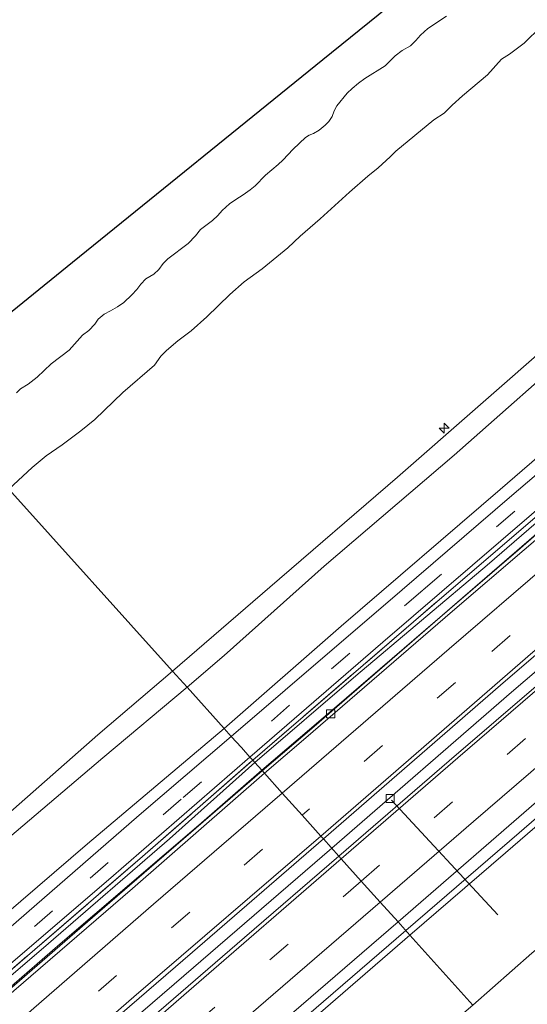
# Model space of a CAD drawing. Units: metres. Extents: x 140000 to 150003, y 556250 to 564935.
# Drawn here: x 147755 to 147818, y 563524 to 563647 of the extents above; entities that cross this region are included whole.
import ezdxf

# ---------------------------------------------------------------- set-up
doc = ezdxf.new("R2010")
doc.units = ezdxf.units.M
doc.linetypes.add('IE-TERREINAFSCHEIDING', pattern=[10, 8, -2])
doc.linetypes.add('VW-3-9_STREEP', pattern=[12, 3, -9])
doc.layers.get('0').update_dxf_attribs({"lineweight": 25})
for name, color, linetype, lineweight in [('B-ME-AL-OVERIG-L-B1', 7, 'Continuous', 18), ('B-ME-AL-OVERIG-S-B1', 7, 'Continuous', 18), ('B-ME-BV-GELEIDECONSTRUCTIE-GELEIDERAIL-L-B1', 213, 'BV-GELEIDERAIL', 18), ('B-ME-GW-KRUINLIJN-L-B1', 93, 'Continuous', 18), ('B-ME-GW-TEENLIJN-L-B1', 93, 'Continuous', 18), ('B-ME-IE-GRASLAND-GV-B6', 93, 'Continuous', 18), ('B-ME-IE-HULPGEOMETRIE-L-B1', 53, 'Continuous', 18), ('B-ME-IE-TERREINAFSCHEIDING-RASTERHEKWERK-L-B1', 8, 'IE-TERREINAFSCHEIDING', 18), ('B-ME-OB-BEKLEDING-GV-B6', 253, 'Continuous', 18), ('B-ME-OB-WATERLIJN-L-B1', 133, 'OB-WATERLIJN', 18), ('B-ME-OG-WATER-GV-B6', 153, 'Continuous', 18), ('B-ME-VH-VERH_SOORT-BETON-OVERIG-GV-B6', 8, 'IE-TERREINAFSCHEIDING-NATUURLIJK-HOUTWAL', 18), ('B-ME-VH-VERH_SOORT-BITUMEN-GV-B6', 8, 'IE-TERREINAFSCHEIDING-NATUURLIJK-HOUTWAL', 18), ('B-ME-VV-KOLK-S-B1', 8, 'Continuous', 18), ('B-ME-VW-MARKERING-39STREEP-015-L-B1', 255, 'VW-3-9_STREEP', 18), ('B-ME-VW-MARKERING-STREEP-015-L-B1', 7, 'Continuous', 18)]:
    doc.layers.add(name, color=color, linetype=linetype, lineweight=lineweight)
doc.layers.add('B-ME-KG-KADASTRAAL-OPNAMEDTMGRENS-L-B1', color=10, linetype='Continuous')
doc.linetypes.add('BV-GELEIDERAIL', pattern='A,10,-3,[108,NLCS.SHX,S=1,R=0,X=0,Y=0],-3', length=16)
doc.linetypes.add('IE-TERREINAFSCHEIDING-NATUURLIJK-HOUTWAL', pattern='A,7,-1.5,[67,NLCS.SHX,S=0.75,R=45,X=0,Y=0],-1.5,7,-1.5,[70,NLCS.SHX,S=0.75,R=0,X=0,Y=0],-1.5', length=20)
doc.linetypes.add('OB-WATERLIJN', pattern='A,10,[32,NLCS.SHX,S=2,R=0,X=0,Y=0],-12', length=22)

# ---------------------------------------------------------------- blocks, each defined once
blk = doc.blocks.new('hecto')
for p, q in [((0, 0.625), (-0.625, 0)), ((0, -0.625), (0, 0.625)), ((-0.625, 0), (0.625, 0)), ((0.625, 0), (0, -0.625))]:
    blk.add_line(p, q)
blk = doc.blocks.new('kolk')
blk.add_lwpolyline([(-0.5, -0.5), (0.5, -0.5), (0.5, 0.5), (-0.5, 0.5)], close=True)

msp = doc.modelspace()

# ---------------------------------------------------------------- linework, layer by layer
at = {"layer": 'B-ME-AL-OVERIG-L-B1'}
msp.add_line((147801.616, 563549.587, 3.8), (147814.82, 563535.328, 2.365), dxfattribs=at)
at = {"layer": 'B-ME-BV-GELEIDECONSTRUCTIE-GELEIDERAIL-L-B1'}
for points in [[(147785.543, 563553.219, 5.079), (147791.992, 563558.735, 5.087), (147809.793, 563574.189, 5.078), (147827.346, 563589.352, 5.069), (147852.536, 563611.108, 5.069), (147861.348, 563618.637, 5.085), (147892.244, 563645.281, 5.038), (147920.02, 563669.177, 5.03), (147925.676, 563674.078, 5.032)], [(147794.185, 563543.601, 4.647), (147816.528, 563562.982, 4.644), (147837.135, 563580.616, 4.647), (147851.693, 563593.398, 4.653), (147864.332, 563604.348, 4.634), (147882.399, 563619.833, 4.621), (147898.397, 563633.694, 4.621), (147921.317, 563653.44, 4.615), (147934.338, 563664.813, 4.589)], [(147943.805, 563654.684, 4.445), (147928.133, 563641.158, 4.488), (147909.5, 563625.015, 4.568), (147893.506, 563611.243, 4.549), (147875.83, 563595.949, 4.536), (147860.276, 563582.501, 4.536), (147841.086, 563565.925, 4.539), (147817.487, 563545.503, 4.571), (147803.395, 563533.352, 4.534)], [(147648.651, 563434.909, 5.107), (147662.309, 563446.781, 5.102), (147689.92, 563470.572, 5.108), (147714.706, 563491.983, 5.119), (147739.711, 563513.567, 5.077), (147765.085, 563535.528, 5.083), (147785.543, 563553.219, 5.079)], [(147657.717, 563425.696, 4.751), (147673.842, 563439.583, 4.735), (147694.619, 563457.564, 4.687), (147716.177, 563476.232, 4.687), (147737.955, 563495.041, 4.661), (147758.732, 563513.022, 4.599), (147775.809, 563527.732, 4.524), (147794.185, 563543.601, 4.647)], [(147803.395, 563533.352, 4.534), (147786.518, 563518.807, 4.489), (147767.372, 563502.217, 4.453), (147748.514, 563485.991, 4.459), (147732.354, 563471.955, 4.515), (147715.494, 563457.339, 4.609), (147699.392, 563443.435, 4.592), (147682.157, 563428.509, 4.683), (147667.43, 563415.826, 4.667)]]:
    msp.add_polyline3d(points, dxfattribs=at)
at = {"layer": 'B-ME-GW-KRUINLIJN-L-B1'}
for points in [[(147774.393, 563565.628, 7.252), (147786.501, 563576.04, 7.282), (147802.357, 563589.726, 7.282), (147822.303, 563607.224, 7.295), (147837.082, 563619.863, 7.397), (147850.575, 563631.303, 7.442), (147865.78, 563644.469, 7.442), (147883.624, 563660.052, 7.48), (147899.69, 563673.934, 7.436), (147914.188, 563686.369, 7.356)], [(147915.603, 563684.855, 7.465), (147897.854, 563669.404, 7.561), (147882.506, 563656.017, 7.507), (147860.186, 563636.612, 7.532), (147842.931, 563621.71, 7.439), (147826.096, 563607.199, 7.376), (147809.389, 563592.458, 7.334), (147793.258, 563578.646, 7.347), (147780.818, 563567.576, 7.324), (147776.197, 563563.62, 7.291)], [(147924.803, 563675.012, 4.571), (147915.378, 563666.748, 4.488), (147902.068, 563655.392, 4.526), (147887.358, 563642.774, 4.514), (147872.435, 563629.914, 4.459), (147857.949, 563617.243, 4.463), (147842.232, 563603.642, 4.466), (147827.215, 563590.65, 4.453), (147813.503, 563578.788, 4.466), (147797.192, 563565.028, 4.456), (147784.608, 563554.26, 4.471)], [(147944.376, 563654.074, 3.594), (147927.496, 563639.565, 3.594), (147910.682, 563624.986, 3.559), (147891.4, 563608.368, 3.556), (147873.512, 563592.832, 3.572), (147856.211, 563577.931, 3.61), (147834.27, 563559.01, 3.572), (147815.756, 563543.021, 3.584), (147803.896, 563532.794, 3.575)], [(147636.396, 563447.363, 7.581), (147650.546, 563459.569, 7.587), (147666.32, 563473.277, 7.578), (147681.019, 563485.722, 7.517), (147697.246, 563499.887, 7.501), (147713.381, 563513.81, 7.443), (147726.832, 563525.556, 7.431), (147740.175, 563536.63, 7.347), (147752.157, 563546.288, 7.277), (147765.1, 563557.696, 7.271), (147774.393, 563565.628, 7.252)], [(147776.197, 563563.62, 7.291), (147765.751, 563554.816, 7.246), (147752.436, 563543.557, 7.281), (147739.262, 563532.83, 7.313), (147722.984, 563519.08, 7.304), (147714.182, 563511.552, 7.336), (147703.528, 563502.245, 7.448), (147689.341, 563489.932, 7.445), (147677.182, 563479.836, 7.464), (147667.084, 563471.113, 7.553), (147655.392, 563461.154, 7.576), (147643.724, 563450.967, 7.573), (147637.895, 563445.84, 7.571)], [(147784.608, 563554.26, 4.471), (147774.003, 563544.744, 4.468), (147758.978, 563531.738, 4.458), (147743.792, 563518.725, 4.465), (147730.636, 563507.224, 4.455), (147714.969, 563493.438, 4.477), (147700.198, 563480.727, 4.538), (147685.764, 563468.21, 4.586), (147669.51, 563454.23, 4.602), (147655.028, 563441.923, 4.625), (147647.963, 563435.608, 4.622)], [(147668.002, 563415.245, 3.718), (147674.617, 563420.999, 3.764), (147677.078, 563421.312, 3.79), (147677.858, 563421.537, 3.79), (147679.185, 563422.677, 3.79), (147680.083, 563423.419, 3.777), (147680.493, 563424.347, 3.722), (147680.962, 563426.625, 3.712), (147692.145, 563436.336, 3.702), (147710.223, 563451.874, 3.657), (147727.717, 563466.845, 3.631), (147742.021, 563479.304, 3.624), (147757.601, 563492.819, 3.598), (147772.237, 563505.385, 3.55), (147788.493, 563519.459, 3.465), (147803.896, 563532.794, 3.575)]]:
    msp.add_polyline3d(points, dxfattribs=at)
at = {"layer": 'B-ME-GW-TEENLIJN-L-B1'}
for points in [[(147780.809, 563558.487, 4.579), (147795.347, 563571.202, 4.595), (147815.118, 563588.187, 4.637), (147834.215, 563604.675, 4.624), (147853.172, 563621.033, 4.637), (147866.085, 563632.064, 4.637), (147877.746, 563642.19, 4.631), (147893.655, 563656.1, 4.682), (147908.322, 563668.715, 4.646), (147920.682, 563679.422, 4.816)], [(147925.523, 563674.242, 3.971), (147907.38, 563658.477, 3.971), (147891.618, 563644.975, 3.961), (147874.585, 563630.288, 3.958), (147860.977, 563618.441, 3.952), (147846.782, 563606.092, 3.894), (147832.876, 563594.187, 3.894), (147817.646, 563580.917, 3.878), (147805.854, 563570.807, 3.884), (147794.506, 563561.023, 3.887), (147785.48, 563553.289, 3.939)], [(147811.723, 563524.084, 0.001), (147819.047, 563530.538, 0.034), (147836.056, 563544.862, -0.033), (147852.007, 563558.68, -0.052), (147867.44, 563571.929, -0.033), (147881.986, 563584.349, -0.039), (147896.09, 563596.446, -0.132), (147909.813, 563608.625, -0.129), (147924.065, 563620.423, -0.189), (147939.882, 563634.291, -0.122), (147946.338, 563640.439, -0.014), (147952.167, 563645.739, 0.091)], [(147780.809, 563558.487, 4.579), (147763.839, 563544.142, 4.574), (147745.441, 563528.359, 4.598), (147729.679, 563514.828, 4.693), (147713.319, 563500.705, 4.734), (147702.041, 563490.836, 4.761), (147687.755, 563478.496, 4.802), (147670.004, 563463.548, 4.812), (147656.167, 563451.52, 4.812), (147643.439, 563440.206, 4.858)], [(147648.624, 563434.937, 4.064), (147668.824, 563452.342, 4.084), (147691.144, 563471.587, 3.989), (147708.829, 563486.999, 4.02), (147725.897, 563501.652, 3.995), (147741.354, 563515.139, 3.985), (147760.42, 563531.693, 3.928), (147777.656, 563546.443, 3.889), (147785.48, 563553.289, 3.939)]]:
    msp.add_polyline3d(points, dxfattribs=at)
at = {"layer": 'B-ME-IE-GRASLAND-GV-B6'}
for points in [[(147776.197, 563563.62, 7.291), (147774.393, 563565.628, 7.252), (147786.501, 563576.04, 7.282), (147802.357, 563589.726, 7.282), (147822.303, 563607.224, 7.295), (147837.082, 563619.863, 7.397), (147850.575, 563631.303, 7.442), (147865.78, 563644.469, 7.442), (147883.624, 563660.052, 7.48), (147899.69, 563673.934, 7.436), (147914.188, 563686.369, 7.356), (147915.603, 563684.855, 7.465), (147897.854, 563669.404, 7.561), (147882.506, 563656.017, 7.507), (147860.186, 563636.612, 7.532), (147842.931, 563621.71, 7.439), (147826.096, 563607.199, 7.376), (147809.389, 563592.458, 7.334), (147793.258, 563578.646, 7.347), (147780.818, 563567.576, 7.324), (147776.197, 563563.62, 7.291)], [(147780.809, 563558.487, 4.579), (147776.197, 563563.62, 7.291), (147780.818, 563567.576, 7.324), (147793.258, 563578.646, 7.347), (147809.389, 563592.458, 7.334), (147826.096, 563607.199, 7.376), (147842.931, 563621.71, 7.439), (147860.186, 563636.612, 7.532), (147882.506, 563656.017, 7.507), (147897.854, 563669.404, 7.561), (147915.603, 563684.855, 7.465), (147920.682, 563679.422, 4.816), (147908.322, 563668.715, 4.646), (147893.655, 563656.1, 4.682), (147877.746, 563642.19, 4.631), (147866.085, 563632.064, 4.637), (147853.172, 563621.033, 4.637), (147834.215, 563604.675, 4.624), (147815.118, 563588.187, 4.637), (147795.347, 563571.202, 4.595), (147780.809, 563558.487, 4.579)], [(147781.691, 563557.506, 4.491), (147780.809, 563558.487, 4.579), (147795.347, 563571.202, 4.595), (147815.118, 563588.187, 4.637), (147834.215, 563604.675, 4.624), (147853.172, 563621.033, 4.637), (147866.085, 563632.064, 4.637), (147877.746, 563642.19, 4.631), (147893.655, 563656.1, 4.682), (147908.322, 563668.715, 4.646), (147920.682, 563679.422, 4.816), (147921.708, 563678.324, 4.598), (147910.744, 563668.717, 4.611), (147897.229, 563657.3, 4.592), (147879.476, 563641.759, 4.544), (147865.365, 563629.481, 4.54), (147846.766, 563613.631, 4.512), (147831.087, 563599.848, 4.489), (147816.285, 563587.188, 4.525), (147802.949, 563575.719, 4.521), (147788.402, 563563.254, 4.496), (147781.691, 563557.506, 4.491)], [(147784.361, 563554.535, 4.474), (147784.005, 563554.931, 4.446), (147800.549, 563569.202, 4.454), (147818.992, 563585.08, 4.489), (147838.064, 563601.502, 4.496), (147853.781, 563615.102, 4.505), (147869.38, 563628.548, 4.496), (147888.126, 563644.71, 4.547), (147904.802, 563659.204, 4.518), (147924.068, 563675.799, 4.57), (147924.4, 563675.444, 4.581), (147904.391, 563658.106, 4.559), (147885.244, 563641.484, 4.539), (147869.625, 563628.106, 4.479), (147851.225, 563612.136, 4.466), (147836.114, 563599.056, 4.479), (147822.357, 563587.196, 4.482), (147804.337, 563571.755, 4.46), (147784.361, 563554.535, 4.474)], [(147784.608, 563554.26, 4.471), (147784.361, 563554.535, 4.474), (147804.337, 563571.755, 4.46), (147822.357, 563587.196, 4.482), (147836.114, 563599.056, 4.479), (147851.225, 563612.136, 4.466), (147869.625, 563628.106, 4.479), (147885.244, 563641.484, 4.539), (147904.391, 563658.106, 4.559), (147924.4, 563675.444, 4.581), (147924.803, 563675.012, 4.571), (147915.378, 563666.748, 4.488), (147902.068, 563655.392, 4.526), (147887.358, 563642.774, 4.514), (147872.435, 563629.914, 4.459), (147857.949, 563617.243, 4.463), (147842.232, 563603.642, 4.466), (147827.215, 563590.65, 4.453), (147813.503, 563578.788, 4.466), (147797.192, 563565.028, 4.456), (147784.608, 563554.26, 4.471)], [(147785.48, 563553.289, 3.939), (147784.608, 563554.26, 4.471), (147797.192, 563565.028, 4.456), (147813.503, 563578.788, 4.466), (147827.215, 563590.65, 4.453), (147842.232, 563603.642, 4.466), (147857.949, 563617.243, 4.463), (147872.435, 563629.914, 4.459), (147887.358, 563642.774, 4.514), (147902.068, 563655.392, 4.526), (147915.378, 563666.748, 4.488), (147924.803, 563675.012, 4.571), (147925.523, 563674.242, 3.971), (147907.38, 563658.477, 3.971), (147891.618, 563644.975, 3.961), (147874.585, 563630.288, 3.958), (147860.977, 563618.441, 3.952), (147846.782, 563606.092, 3.894), (147832.876, 563594.187, 3.894), (147817.646, 563580.917, 3.878), (147805.854, 563570.807, 3.884), (147794.506, 563561.023, 3.887), (147785.48, 563553.289, 3.939)], [(147803.896, 563532.794, 3.575), (147802.423, 563534.433, 3.841), (147820.88, 563550.443, 3.792), (147837.403, 563564.525, 3.845), (147855.703, 563580.497, 3.844), (147872.206, 563594.722, 3.838), (147888.298, 563608.704, 3.789), (147902.171, 563620.662, 3.768), (147918.675, 563634.778, 3.776), (147930.856, 563645.43, 3.766), (147942.809, 563655.75, 3.739), (147944.376, 563654.074, 3.594), (147927.496, 563639.565, 3.594), (147910.682, 563624.986, 3.559), (147891.4, 563608.368, 3.556), (147873.512, 563592.832, 3.572), (147856.211, 563577.931, 3.61), (147834.27, 563559.01, 3.572), (147815.756, 563543.021, 3.584), (147803.896, 563532.794, 3.575)], [(147681.019, 563485.722, 7.517), (147697.246, 563499.887, 7.501), (147713.381, 563513.81, 7.443), (147726.832, 563525.556, 7.431), (147740.175, 563536.63, 7.347), (147752.157, 563546.288, 7.277), (147765.1, 563557.696, 7.271), (147774.393, 563565.628, 7.252), (147776.197, 563563.62, 7.291), (147765.751, 563554.816, 7.246), (147752.436, 563543.557, 7.281), (147739.262, 563532.83, 7.313), (147722.984, 563519.08, 7.304), (147714.182, 563511.552, 7.336), (147703.528, 563502.245, 7.448), (147689.341, 563489.932, 7.445), (147677.182, 563479.836, 7.464)], [(147643.439, 563440.206, 4.858), (147637.895, 563445.84, 7.571), (147643.724, 563450.967, 7.573), (147655.392, 563461.154, 7.576), (147667.084, 563471.113, 7.553), (147677.182, 563479.836, 7.464), (147689.341, 563489.932, 7.445), (147703.528, 563502.245, 7.448), (147714.182, 563511.552, 7.336), (147722.984, 563519.08, 7.304), (147739.262, 563532.83, 7.313), (147752.436, 563543.557, 7.281), (147765.751, 563554.816, 7.246), (147776.197, 563563.62, 7.291), (147780.809, 563558.487, 4.579), (147763.839, 563544.142, 4.574), (147745.441, 563528.359, 4.598), (147729.679, 563514.828, 4.693), (147713.319, 563500.705, 4.734), (147702.041, 563490.836, 4.761), (147687.755, 563478.496, 4.802), (147670.004, 563463.548, 4.812), (147656.167, 563451.52, 4.812), (147643.439, 563440.206, 4.858)], [(147644.57, 563439.057, 4.689), (147643.439, 563440.206, 4.858), (147656.167, 563451.52, 4.812), (147670.004, 563463.548, 4.812), (147687.755, 563478.496, 4.802), (147702.041, 563490.836, 4.761), (147713.319, 563500.705, 4.734), (147729.679, 563514.828, 4.693), (147745.441, 563528.359, 4.598), (147763.839, 563544.142, 4.574), (147780.809, 563558.487, 4.579), (147781.691, 563557.506, 4.491), (147770.262, 563547.712, 4.465), (147749.216, 563529.437, 4.49), (147735.801, 563517.846, 4.577), (147717.171, 563501.569, 4.532), (147700.498, 563487.243, 4.57), (147682.747, 563471.859, 4.618), (147664.956, 563456.525, 4.653), (147644.57, 563439.057, 4.689)], [(147647.446, 563436.134, 4.615), (147647.09, 563436.495, 4.613), (147662.839, 563450.091, 4.558), (147681.345, 563466.016, 4.558), (147697.924, 563480.306, 4.497), (147719.143, 563498.724, 4.484), (147737.046, 563514.275, 4.408), (147754.032, 563529.026, 4.356), (147766.423, 563539.645, 4.382), (147784.005, 563554.931, 4.446), (147784.361, 563554.535, 4.474), (147770.675, 563542.565, 4.43), (147750.231, 563524.945, 4.423), (147731.89, 563509.062, 4.521), (147707.071, 563487.613, 4.504), (147692.301, 563474.851, 4.602), (147668.841, 563454.611, 4.611), (147647.446, 563436.134, 4.615)], [(147647.963, 563435.608, 4.622), (147647.446, 563436.134, 4.615), (147668.841, 563454.611, 4.611), (147692.301, 563474.851, 4.602), (147707.071, 563487.613, 4.504), (147731.89, 563509.062, 4.521), (147750.231, 563524.945, 4.423), (147770.675, 563542.565, 4.43), (147784.361, 563554.535, 4.474), (147784.608, 563554.26, 4.471), (147774.003, 563544.744, 4.468), (147758.978, 563531.738, 4.458), (147743.792, 563518.725, 4.465), (147730.636, 563507.224, 4.455), (147714.969, 563493.438, 4.477), (147700.198, 563480.727, 4.538), (147685.764, 563468.21, 4.586), (147669.51, 563454.23, 4.602), (147655.028, 563441.923, 4.625), (147647.963, 563435.608, 4.622)], [(147648.624, 563434.937, 4.064), (147647.963, 563435.608, 4.622), (147655.028, 563441.923, 4.625), (147669.51, 563454.23, 4.602), (147685.764, 563468.21, 4.586), (147700.198, 563480.727, 4.538), (147714.969, 563493.438, 4.477), (147730.636, 563507.224, 4.455), (147743.792, 563518.725, 4.465), (147758.978, 563531.738, 4.458), (147774.003, 563544.744, 4.468), (147784.608, 563554.26, 4.471), (147785.48, 563553.289, 3.939), (147777.656, 563546.443, 3.889), (147760.42, 563531.693, 3.928), (147741.354, 563515.139, 3.985), (147725.897, 563501.652, 3.995), (147708.829, 563486.999, 4.02), (147691.144, 563471.587, 3.989), (147668.824, 563452.342, 4.084), (147648.624, 563434.937, 4.064)], [(147677.741, 563424.762, 3.848), (147676.795, 563425.804, 3.972), (147677.732, 563426.608, 3.972), (147689.667, 563436.959, 3.917), (147701.954, 563447.607, 3.861), (147713.93, 563457.897, 3.8), (147725.871, 563468.2, 3.781), (147742.781, 563482.875, 3.808), (147760.966, 563498.483, 3.799), (147772.192, 563508.247, 3.785), (147783.773, 563518.335, 3.767), (147802.423, 563534.433, 3.841), (147803.896, 563532.794, 3.575), (147788.493, 563519.459, 3.465), (147772.237, 563505.385, 3.55), (147757.601, 563492.819, 3.598), (147742.021, 563479.304, 3.624), (147727.717, 563466.845, 3.631), (147710.223, 563451.874, 3.657), (147692.145, 563436.336, 3.702), (147680.962, 563426.625, 3.712), (147680.728, 563427.316, 3.793), (147677.741, 563424.762, 3.848)]]:
    msp.add_polyline3d(points, dxfattribs=at)
at = {"layer": 'B-ME-IE-HULPGEOMETRIE-L-B1'}
msp.add_polyline3d([(147811.723, 563524.084, 0.001), (147803.896, 563532.794, 3.575), (147802.423, 563534.433, 3.841), (147800.206, 563536.901, 3.97), (147797.858, 563539.513, 3.994), (147795.369, 563542.283, 3.953), (147795.069, 563542.618, 3.906), (147793.148, 563544.755, 3.913), (147792.828, 563545.112, 3.944), (147790.487, 563547.717, 4.065), (147788.041, 563550.439, 3.995), (147785.823, 563552.907, 3.925), (147785.48, 563553.289, 3.939), (147784.608, 563554.26, 4.471), (147784.361, 563554.535, 4.474), (147784.005, 563554.931, 4.446), (147782.953, 563556.102, 4.506), (147781.691, 563557.506, 4.491), (147780.809, 563558.487, 4.579), (147776.197, 563563.62, 7.291), (147774.393, 563565.628, 7.252), (147754.0718, 563588.2459, 0.1672), (147747.9114, 563595.1081, -0.9), (147742.727, 563600.883, -0.9)], dxfattribs=at)
at = {"layer": 'B-ME-IE-TERREINAFSCHEIDING-RASTERHEKWERK-L-B1'}
for points in [[(147924.4, 563675.444, 4.581), (147904.391, 563658.106, 4.559), (147885.244, 563641.484, 4.539), (147869.625, 563628.106, 4.479), (147851.225, 563612.136, 4.466), (147836.114, 563599.056, 4.479), (147822.357, 563587.196, 4.482), (147804.337, 563571.755, 4.46), (147784.361, 563554.535, 4.474)], [(147647.446, 563436.134, 4.615), (147668.841, 563454.611, 4.611), (147692.301, 563474.851, 4.602), (147707.071, 563487.613, 4.504), (147731.89, 563509.062, 4.521), (147750.231, 563524.945, 4.423), (147770.675, 563542.565, 4.43), (147784.361, 563554.535, 4.474)]]:
    msp.add_polyline3d(points, dxfattribs=at)
at = {"layer": 'B-ME-KG-KADASTRAAL-OPNAMEDTMGRENS-L-B1'}
msp.add_polyline3d([(147742.727, 563600.883, -0.9), (147761.947, 563616.442, -0.9), (147793.08, 563641.646, -0.9), (147824.213, 563666.849, -0.9), (147855.347, 563692.052, -0.9), (147885.818, 563716.719, -0.9)], dxfattribs=at)
at = {"layer": 'B-ME-OB-BEKLEDING-GV-B6'}
for points in [[(147811.723, 563524.084, 0.001), (147803.896, 563532.794, 3.575), (147815.756, 563543.021, 3.584), (147834.27, 563559.01, 3.572), (147856.211, 563577.931, 3.61), (147873.512, 563592.832, 3.572), (147891.4, 563608.368, 3.556), (147910.682, 563624.986, 3.559), (147927.496, 563639.565, 3.594), (147944.376, 563654.074, 3.594), (147952.167, 563645.739, 0.091), (147946.338, 563640.439, -0.014), (147939.882, 563634.291, -0.122), (147924.065, 563620.423, -0.189), (147909.813, 563608.625, -0.129), (147896.09, 563596.446, -0.132), (147881.986, 563584.349, -0.039), (147867.44, 563571.929, -0.033), (147852.007, 563558.68, -0.052), (147836.056, 563544.862, -0.033), (147819.047, 563530.538, 0.034), (147811.723, 563524.084, 0.001)], [(147755.0039, 563600.2093, -0.9), (147755.5223, 563600.6983, -0.9), (147756.4483, 563601.283, -0.9), (147757.5617, 563602.1726, -0.9), (147759.3219, 563603.8049, -0.9), (147761.5449, 563605.5291, -0.9), (147763.2022, 563607.3691, -0.9), (147763.9759, 563607.9507, -0.9), (147764.7578, 563608.7461, -0.9), (147765.1674, 563609.3602, -0.9), (147765.8836, 563610.0081, -0.9), (147766.6924, 563610.4007, -0.9), (147767.5576, 563610.9067, -0.9), (147768.3358, 563611.4535, -0.9), (147769.3273, 563612.3793, -0.9), (147769.9545, 563613.0404, -0.9), (147770.4378, 563613.7185, -0.9), (147771.066, 563614.3933, -0.9), (147772.0663, 563614.9521, -0.9), (147772.7088, 563615.5361, -0.9), (147773.2244, 563616.281, -0.9), (147773.8183, 563616.8615, -0.9), (147776.3585, 563618.7708, -0.9), (147777.2684, 563619.7162, -0.9), (147777.8915, 563620.5158, -0.9), (147779.359, 563621.6225, -0.9), (147780.0413, 563622.2797, -0.9), (147780.5619, 563622.8999, -0.9), (147781.475, 563623.6929, -0.9), (147782.2551, 563624.2672, -0.9), (147783.1866, 563624.8308, -0.9), (147784.0448, 563625.4342, -0.9), (147784.656, 563625.965, -0.9), (147785.9645, 563627.2696, -0.9), (147787.5437, 563628.5896, -0.9), (147788.121, 563629.1298, -0.9), (147789.3802, 563630.5207, -0.9), (147790.9048, 563631.9742, -0.9), (147791.3726, 563632.2517, -0.9), (147791.9107, 563632.4485, -0.9), (147792.6171, 563632.8817, -0.9), (147793.3497, 563633.4925, -0.9), (147793.8311, 563633.9622, -0.9), (147794.2186, 563634.5696, -0.9), (147794.4682, 563635.2764, -0.9), (147794.7935, 563635.8812, -0.9), (147796.0834, 563637.453, -0.9), (147796.7253, 563638.0494, -0.9), (147797.4957, 563638.7058, -0.9), (147798.3024, 563639.2907, -0.9), (147800.8271, 563640.8654, -0.9), (147802.0737, 563642.1161, -0.9), (147802.9485, 563642.7858, -0.9), (147803.9684, 563643.3626, -0.9), (147804.65, 563644.0321, -0.9), (147805.1978, 563644.6627, -0.9), (147806.1263, 563645.5081, -0.9), (147808.4422, 563647.0561, -0.9)], [(147822.303, 563607.224, 7.295), (147802.357, 563589.726, 7.282), (147786.501, 563576.04, 7.282), (147774.393, 563565.628, 7.252), (147754.0718, 563588.2459, 0.1672), (147756.9507, 563590.9403, 0.1672), (147758.6983, 563592.3937, 0.1672), (147760.6731, 563593.7343, 0.1672), (147762.9869, 563595.4728, 0.1672), (147764.7243, 563596.8785, 0.1672), (147768.2387, 563600.2541, 0.1672), (147772.1495, 563603.664, 0.1623), (147772.9473, 563604.7832, 0.1135), (147773.6452, 563605.467, 0.1086), (147775.0516, 563606.6886, 0.1086), (147776.7214, 563607.9193, 0.1086), (147778.6682, 563609.6491, 0.094), (147781.5189, 563612.4352, 0.094), (147783.2836, 563614.0326, 0.0843), (147785.518, 563615.6246, 0.1282), (147788.7361, 563618.2525, 0.1477), (147790.2507, 563619.6844, 0.1623), (147792.762, 563621.8533, 0.1574), (147796.3749, 563625.1727, 0.1574), (147798.653, 563627.1648, 0.1477), (147799.9538, 563628.2047, 0.1233), (147801.4498, 563629.5689, 0.1477), (147802.1407, 563630.2723, 0.1428), (147806.8815, 563634.1333, 0.1963), (147808.1624, 563634.9883, 0.1769), (147809.1353, 563635.9754, 0.1671), (147810.4173, 563637.1408, 0.1623), (147813.5242, 563639.7369, 0.1623), (147815.2749, 563641.6833, 0.1477), (147816.2777, 563642.3096, 0.172), (147818.1051, 563643.6781, 0.1914), (147820.2105, 563645.7652, 0.1379)], [(147820.2105, 563645.7652, 0.1379), (147818.1051, 563643.6781, 0.1914), (147816.2777, 563642.3096, 0.172), (147815.2749, 563641.6833, 0.1477), (147813.5242, 563639.7369, 0.1623), (147810.4173, 563637.1408, 0.1623), (147809.1353, 563635.9754, 0.1671), (147808.1624, 563634.9883, 0.1769), (147806.8815, 563634.1333, 0.1963), (147802.1407, 563630.2723, 0.1428), (147801.4498, 563629.5689, 0.1477), (147799.9538, 563628.2047, 0.1233), (147798.653, 563627.1648, 0.1477), (147796.3749, 563625.1727, 0.1574), (147792.762, 563621.8533, 0.1574), (147790.2507, 563619.6844, 0.1623), (147788.7361, 563618.2525, 0.1477), (147785.518, 563615.6246, 0.1282), (147783.2836, 563614.0326, 0.0843), (147781.5189, 563612.4352, 0.094), (147778.6682, 563609.6491, 0.094), (147776.7214, 563607.9193, 0.1086), (147775.0516, 563606.6886, 0.1086), (147773.6452, 563605.467, 0.1086), (147772.9473, 563604.7832, 0.1135), (147772.1495, 563603.664, 0.1623), (147768.2387, 563600.2541, 0.1672), (147764.7243, 563596.8785, 0.1672), (147762.9869, 563595.4728, 0.1672), (147760.6731, 563593.7343, 0.1672), (147758.6983, 563592.3937, 0.1672), (147756.9507, 563590.9403, 0.1672), (147754.0718, 563588.2459, 0.1672)], [(147811.723, 563524.084, 0.001), (147819.047, 563530.538, 0.034), (147836.056, 563544.862, -0.033), (147852.007, 563558.68, -0.052), (147867.44, 563571.929, -0.033), (147881.986, 563584.349, -0.039), (147896.09, 563596.446, -0.132), (147909.813, 563608.625, -0.129), (147924.065, 563620.423, -0.189), (147939.882, 563634.291, -0.122), (147946.338, 563640.439, -0.014), (147952.167, 563645.739, 0.091), (147957.8279, 563639.6834, -0.4)], [(147754.0718, 563588.2459, 0.1672), (147774.393, 563565.628, 7.252)], [(147774.393, 563565.628, 7.252), (147765.1, 563557.696, 7.271), (147752.157, 563546.288, 7.277), (147740.175, 563536.63, 7.347), (147726.832, 563525.556, 7.431), (147713.381, 563513.81, 7.443), (147697.246, 563499.887, 7.501), (147681.019, 563485.722, 7.517)], [(147680.962, 563426.625, 3.712), (147692.145, 563436.336, 3.702), (147710.223, 563451.874, 3.657), (147727.717, 563466.845, 3.631), (147742.021, 563479.304, 3.624), (147757.601, 563492.819, 3.598), (147772.237, 563505.385, 3.55), (147788.493, 563519.459, 3.465), (147803.896, 563532.794, 3.575), (147811.723, 563524.084, 0.001), (147798.596, 563512.851, -0.083), (147783.702, 563500.24, -0.109), (147765.525, 563483.903, -0.116), (147750.673, 563471.496, -0.025), (147737.987, 563460.29, -0.022), (147720.768, 563445.293, 0.011), (147707.341, 563433.811, 0.033), (147693.147, 563421.78, 0.053), (147680.516, 563410.914, 0.059)]]:
    msp.add_polyline3d(points, dxfattribs=at)
at = {"layer": 'B-ME-OB-WATERLIJN-L-B1'}
msp.add_polyline3d([(147755.0039, 563600.2093, -0.9), (147755.5223, 563600.6983, -0.9), (147756.4483, 563601.283, -0.9), (147757.5617, 563602.1726, -0.9), (147759.3219, 563603.8049, -0.9), (147761.5449, 563605.5291, -0.9), (147763.2022, 563607.3691, -0.9), (147763.9759, 563607.9507, -0.9), (147764.7578, 563608.7461, -0.9), (147765.1674, 563609.3602, -0.9), (147765.8836, 563610.0081, -0.9), (147766.6924, 563610.4007, -0.9), (147767.5576, 563610.9067, -0.9), (147768.3358, 563611.4535, -0.9), (147769.3273, 563612.3793, -0.9), (147769.9545, 563613.0404, -0.9), (147770.4378, 563613.7185, -0.9), (147771.066, 563614.3933, -0.9), (147772.0663, 563614.9521, -0.9), (147772.7088, 563615.5361, -0.9), (147773.2244, 563616.281, -0.9), (147773.8183, 563616.8615, -0.9), (147776.3585, 563618.7708, -0.9), (147777.2684, 563619.7162, -0.9), (147777.8915, 563620.5158, -0.9), (147779.359, 563621.6225, -0.9), (147780.0413, 563622.2797, -0.9), (147780.5619, 563622.8999, -0.9), (147781.475, 563623.6929, -0.9), (147782.2551, 563624.2672, -0.9), (147783.1866, 563624.8308, -0.9), (147784.0448, 563625.4342, -0.9), (147784.656, 563625.965, -0.9), (147785.9645, 563627.2696, -0.9), (147787.5437, 563628.5896, -0.9), (147788.121, 563629.1298, -0.9), (147789.3802, 563630.5207, -0.9), (147790.9048, 563631.9742, -0.9), (147791.3726, 563632.2517, -0.9), (147791.9107, 563632.4485, -0.9), (147792.6171, 563632.8817, -0.9), (147793.3497, 563633.4925, -0.9), (147793.8311, 563633.9622, -0.9), (147794.2186, 563634.5696, -0.9), (147794.4682, 563635.2764, -0.9), (147794.7935, 563635.8812, -0.9), (147796.0834, 563637.453, -0.9), (147796.7253, 563638.0494, -0.9), (147797.4957, 563638.7058, -0.9), (147798.3024, 563639.2907, -0.9), (147800.8271, 563640.8654, -0.9), (147802.0737, 563642.1161, -0.9), (147802.9485, 563642.7858, -0.9), (147803.9684, 563643.3626, -0.9), (147804.65, 563644.0321, -0.9), (147805.1978, 563644.6627, -0.9), (147806.1263, 563645.5081, -0.9), (147808.4422, 563647.0561, -0.9)], dxfattribs=at)
at = {"layer": 'B-ME-OG-WATER-GV-B6'}
for points in [[(147742.727, 563600.883, -0.9), (147761.947, 563616.442, -0.9), (147793.08, 563641.646, -0.9), (147824.213, 563666.849, -0.9)], [(147808.4422, 563647.0561, -0.9), (147806.1263, 563645.5081, -0.9), (147805.1978, 563644.6627, -0.9), (147804.65, 563644.0321, -0.9), (147803.9684, 563643.3626, -0.9), (147802.9485, 563642.7858, -0.9), (147802.0737, 563642.1161, -0.9), (147800.8271, 563640.8654, -0.9), (147798.3024, 563639.2907, -0.9), (147797.4957, 563638.7058, -0.9), (147796.7253, 563638.0494, -0.9), (147796.0834, 563637.453, -0.9), (147794.7935, 563635.8812, -0.9), (147794.4682, 563635.2764, -0.9), (147794.2186, 563634.5696, -0.9), (147793.8311, 563633.9622, -0.9), (147793.3497, 563633.4925, -0.9), (147792.6171, 563632.8817, -0.9), (147791.9107, 563632.4485, -0.9), (147791.3726, 563632.2517, -0.9), (147790.9048, 563631.9742, -0.9), (147789.3802, 563630.5207, -0.9), (147788.121, 563629.1298, -0.9), (147787.5437, 563628.5896, -0.9), (147785.9645, 563627.2696, -0.9), (147784.656, 563625.965, -0.9), (147784.0448, 563625.4342, -0.9), (147783.1866, 563624.8308, -0.9), (147782.2551, 563624.2672, -0.9), (147781.475, 563623.6929, -0.9), (147780.5619, 563622.8999, -0.9), (147780.0413, 563622.2797, -0.9), (147779.359, 563621.6225, -0.9), (147777.8915, 563620.5158, -0.9), (147777.2684, 563619.7162, -0.9), (147776.3585, 563618.7708, -0.9), (147773.8183, 563616.8615, -0.9), (147773.2244, 563616.281, -0.9), (147772.7088, 563615.5361, -0.9), (147772.0663, 563614.9521, -0.9), (147771.066, 563614.3933, -0.9), (147770.4378, 563613.7185, -0.9), (147769.9545, 563613.0404, -0.9), (147769.3273, 563612.3793, -0.9), (147768.3358, 563611.4535, -0.9), (147767.5576, 563610.9067, -0.9), (147766.6924, 563610.4007, -0.9), (147765.8836, 563610.0081, -0.9), (147765.1674, 563609.3602, -0.9), (147764.7578, 563608.7461, -0.9), (147763.9759, 563607.9507, -0.9), (147763.2022, 563607.3691, -0.9), (147761.5449, 563605.5291, -0.9), (147759.3219, 563603.8049, -0.9), (147757.5617, 563602.1726, -0.9), (147756.4483, 563601.283, -0.9), (147755.5223, 563600.6983, -0.9), (147755.0039, 563600.2093, -0.9)]]:
    msp.add_polyline3d(points, dxfattribs=at)
at = {"layer": 'B-ME-VH-VERH_SOORT-BETON-OVERIG-GV-B6'}
for points in [[(147785.823, 563552.907, 3.925), (147785.48, 563553.289, 3.939), (147794.506, 563561.023, 3.887), (147805.854, 563570.807, 3.884), (147817.646, 563580.917, 3.878), (147832.876, 563594.187, 3.894), (147846.782, 563606.092, 3.894), (147860.977, 563618.441, 3.952), (147874.585, 563630.288, 3.958), (147891.618, 563644.975, 3.961), (147907.38, 563658.477, 3.971), (147925.523, 563674.242, 3.971), (147925.927, 563673.81, 3.964), (147909.071, 563659.323, 3.91), (147891.744, 563644.309, 3.929), (147873.188, 563628.412, 3.922), (147856.881, 563614.132, 3.948), (147839.783, 563599.201, 3.91), (147827.01, 563588.301, 3.913), (147809.2, 563573.056, 3.916), (147790.943, 563557.306, 3.929), (147785.823, 563552.907, 3.925)], [(147795.069, 563542.618, 3.906), (147793.148, 563544.755, 3.913), (147815.161, 563563.847, 3.91), (147837.356, 563582.917, 3.891), (147857.297, 563600.235, 3.875), (147875.524, 563615.782, 3.843), (147892.597, 563630.646, 3.843), (147910.317, 563645.894, 3.9), (147922.005, 563656.066, 3.917), (147933.312, 563665.91, 3.934), (147935.261, 563663.825, 3.882), (147917.029, 563648.143, 3.876), (147897.668, 563631.234, 3.888), (147880.435, 563616.308, 3.869), (147861.316, 563599.843, 3.882), (147843.97, 563584.943, 3.888), (147826.29, 563569.513, 3.895), (147808.78, 563554.461, 3.901), (147795.069, 563542.618, 3.906)], [(147649.041, 563434.513, 4.037), (147648.624, 563434.937, 4.064), (147668.824, 563452.342, 4.084), (147691.144, 563471.587, 3.989), (147708.829, 563486.999, 4.02), (147725.897, 563501.652, 3.995), (147741.354, 563515.139, 3.985), (147760.42, 563531.693, 3.928), (147777.656, 563546.443, 3.889), (147785.48, 563553.289, 3.939), (147785.823, 563552.907, 3.925), (147769.424, 563538.6, 3.861), (147748.912, 563520.933, 3.887), (147731.561, 563505.921, 3.928), (147715.281, 563491.671, 4.005), (147697.399, 563476.096, 4.043), (147677.82, 563459.408, 4.034), (147656.63, 563441.056, 4.015), (147649.041, 563434.513, 4.037)], [(147795.069, 563542.618, 3.906), (147783.355, 563532.497, 3.89), (147771.781, 563522.494, 3.874), (147757.661, 563510.271, 3.916), (147738.581, 563493.651, 3.942), (147721.274, 563478.709, 3.955), (147704.873, 563464.557, 4.02), (147687.329, 563449.545, 4.02), (147670.114, 563434.593, 4.017), (147658.648, 563424.75, 4.006), (147657.137, 563426.287, 4.241), (147679.81, 563445.982, 4.244), (147679.531, 563446.524, 3.998), (147695.874, 563460.612, 3.997), (147711.094, 563473.746, 3.988), (147727.179, 563487.72, 3.91), (147743.201, 563501.516, 3.903), (147760.016, 563516.136, 3.897), (147776.867, 563530.661, 3.91), (147793.148, 563544.755, 3.913), (147795.069, 563542.618, 3.906)]]:
    msp.add_polyline3d(points, dxfattribs=at)
at = {"layer": 'B-ME-VH-VERH_SOORT-BITUMEN-GV-B6'}
for points in [[(147784.005, 563554.931, 4.446), (147782.953, 563556.102, 4.506), (147781.691, 563557.506, 4.491), (147788.402, 563563.254, 4.496), (147802.949, 563575.719, 4.521), (147816.285, 563587.188, 4.525), (147831.087, 563599.848, 4.489), (147846.766, 563613.631, 4.512), (147865.365, 563629.481, 4.54), (147879.476, 563641.759, 4.544), (147897.229, 563657.3, 4.592), (147910.744, 563668.717, 4.611), (147921.708, 563678.324, 4.598), (147922.959, 563676.986, 4.615), (147924.068, 563675.799, 4.57), (147904.802, 563659.204, 4.518), (147888.126, 563644.71, 4.547), (147869.38, 563628.548, 4.496), (147853.781, 563615.102, 4.505), (147838.064, 563601.502, 4.496), (147818.992, 563585.08, 4.489), (147800.549, 563569.202, 4.454), (147784.005, 563554.931, 4.446)], [(147793.148, 563544.755, 3.913), (147792.828, 563545.112, 3.944), (147790.487, 563547.717, 4.065), (147788.041, 563550.439, 3.995), (147785.823, 563552.907, 3.925), (147790.943, 563557.306, 3.929), (147809.2, 563573.056, 3.916), (147827.01, 563588.301, 3.913)], [(147837.356, 563582.917, 3.891), (147815.161, 563563.847, 3.91), (147793.148, 563544.755, 3.913)], [(147802.423, 563534.433, 3.841), (147800.206, 563536.901, 3.97), (147797.858, 563539.513, 3.994), (147795.369, 563542.283, 3.953), (147795.069, 563542.618, 3.906), (147808.78, 563554.461, 3.901), (147826.29, 563569.513, 3.895)], [(147647.09, 563436.495, 4.613), (147645.871, 563437.734, 4.692), (147644.57, 563439.057, 4.689), (147664.956, 563456.525, 4.653), (147682.747, 563471.859, 4.618), (147700.498, 563487.243, 4.57), (147717.171, 563501.569, 4.532), (147735.801, 563517.846, 4.577), (147749.216, 563529.437, 4.49), (147770.262, 563547.712, 4.465), (147781.691, 563557.506, 4.491), (147782.953, 563556.102, 4.506), (147784.005, 563554.931, 4.446), (147766.423, 563539.645, 4.382), (147754.032, 563529.026, 4.356), (147737.046, 563514.275, 4.408), (147719.143, 563498.724, 4.484), (147697.924, 563480.306, 4.497), (147681.345, 563466.016, 4.558), (147662.839, 563450.091, 4.558), (147647.09, 563436.495, 4.613)], [(147677.82, 563459.408, 4.034), (147697.399, 563476.096, 4.043), (147715.281, 563491.671, 4.005), (147731.561, 563505.921, 3.928), (147748.912, 563520.933, 3.887), (147769.424, 563538.6, 3.861), (147785.823, 563552.907, 3.925), (147788.041, 563550.439, 3.995), (147790.487, 563547.717, 4.065), (147792.828, 563545.112, 3.944), (147793.148, 563544.755, 3.913)], [(147820.88, 563550.443, 3.792), (147802.423, 563534.433, 3.841)], [(147793.148, 563544.755, 3.913), (147776.867, 563530.661, 3.91), (147760.016, 563516.136, 3.897), (147743.201, 563501.516, 3.903), (147727.179, 563487.72, 3.91), (147711.094, 563473.746, 3.988), (147695.874, 563460.612, 3.997), (147679.531, 563446.524, 3.998)], [(147670.114, 563434.593, 4.017), (147687.329, 563449.545, 4.02), (147704.873, 563464.557, 4.02), (147721.274, 563478.709, 3.955), (147738.581, 563493.651, 3.942), (147757.661, 563510.271, 3.916), (147771.781, 563522.494, 3.874), (147783.355, 563532.497, 3.89), (147795.069, 563542.618, 3.906), (147795.369, 563542.283, 3.953), (147797.858, 563539.513, 3.994), (147800.206, 563536.901, 3.97), (147802.423, 563534.433, 3.841), (147783.773, 563518.335, 3.767), (147772.192, 563508.247, 3.785), (147760.966, 563498.483, 3.799), (147742.781, 563482.875, 3.808), (147725.871, 563468.2, 3.781), (147713.93, 563457.897, 3.8), (147701.954, 563447.607, 3.861), (147689.667, 563436.959, 3.917), (147677.732, 563426.608, 3.972)]]:
    msp.add_polyline3d(points, dxfattribs=at)
at = {"layer": 'B-ME-VW-MARKERING-39STREEP-015-L-B1'}
for points in [[(147922.959, 563676.986, 4.615), (147904.912, 563661.433, 4.615), (147885.952, 563644.985, 4.621), (147862.917, 563625.176, 4.602), (147842.746, 563607.73, 4.605), (147826.029, 563593.329, 4.561), (147805.512, 563575.692, 4.529), (147788.933, 563561.376, 4.532), (147782.953, 563556.102, 4.506)], [(147930.633, 563668.776, 4.1), (147911.486, 563652.154, 4.126), (147890.106, 563633.756, 4.106), (147871.313, 563617.551, 4.094), (147853.336, 563602.063, 4.09), (147834.515, 563585.7, 4.078), (147809.566, 563564.195, 4.106), (147790.487, 563547.717, 4.065)], [(147797.858, 563539.513, 3.994), (147819.721, 563558.502, 4.036), (147845.16, 563580.465, 4.017), (147871.002, 563602.934, 3.982), (147895.014, 563623.522, 3.975), (147923.973, 563648.504, 3.979), (147938.094, 563660.794, 3.98)], [(147645.871, 563437.734, 4.692), (147669.396, 563457.98, 4.669), (147690.769, 563476.412, 4.64), (147710.816, 563493.747, 4.598), (147731.464, 563511.579, 4.578), (147748.166, 563525.979, 4.562), (147764.15, 563539.87, 4.549), (147775.709, 563549.892, 4.462), (147782.953, 563556.102, 4.506)], [(147653.876, 563429.599, 4.191), (147674.663, 563447.504, 4.213), (147701.623, 563470.849, 4.2), (147728.757, 563494.339, 4.125), (147756.112, 563517.97, 4.06), (147783.296, 563541.502, 4.008), (147790.487, 563547.717, 4.065)], [(147797.858, 563539.513, 3.994), (147778.12, 563522.518, 3.991), (147750.994, 563499.119, 3.988), (147724.569, 563476.299, 4.043), (147698.06, 563453.326, 4.095), (147670.805, 563429.778, 4.166), (147661.559, 563421.792, 4.175)]]:
    msp.add_polyline3d(points, dxfattribs=at)
at = {"layer": 'B-ME-VW-MARKERING-STREEP-015-L-B1'}
for points in [[(147788.041, 563550.439, 3.995), (147808.763, 563568.368, 3.99), (147833.057, 563589.263, 4.018), (147854.487, 563607.795, 4.031), (147875.964, 563626.37, 4.054), (147892.45, 563640.599, 3.99), (147917.258, 563661.974, 3.996), (147928.178, 563671.403, 3.983)], [(147933.025, 563666.217, 4.035), (147919.175, 563654.269, 4.032), (147899.288, 563637.176, 4.025), (147880.935, 563621.294, 4.035), (147868.062, 563610.126, 4.041), (147850.854, 563595.267, 4.003), (147833.876, 563580.535, 3.993), (147819.167, 563567.962, 4.009), (147801.513, 563552.643, 4.019), (147792.828, 563545.112, 3.944)], [(147795.369, 563542.283, 3.953), (147809.856, 563554.823, 3.969), (147831.121, 563573.157, 3.927), (147851.709, 563590.904, 3.994), (147873.348, 563609.587, 3.882), (147891.281, 563625.121, 3.882), (147913.691, 563644.523, 3.882), (147935.619, 563663.442, 3.952)], [(147940.578, 563658.137, 3.86), (147923.672, 563643.516, 3.933), (147906.836, 563628.96, 4.004), (147888.812, 563613.429, 4.001), (147868.384, 563595.744, 3.927), (147852.039, 563581.645, 3.902), (147831.099, 563563.526, 3.914), (147811.794, 563546.932, 3.978), (147800.206, 563536.901, 3.97)], [(147788.041, 563550.439, 3.995), (147772.019, 563536.643, 3.881), (147747.292, 563515.185, 3.898), (147728.025, 563498.537, 3.95), (147706.046, 563479.563, 4.037), (147683.559, 563460.084, 4.05), (147657.113, 563437.289, 4.018), (147651.268, 563432.25, 4.021)], [(147656.332, 563427.104, 4.048), (147671.937, 563440.44, 4.088), (147691.367, 563457.349, 4.098), (147710.263, 563473.733, 4.004), (147730.465, 563491.238, 3.997), (147750.258, 563508.32, 3.929), (147769.608, 563525.122, 3.916), (147792.828, 563545.112, 3.944)], [(147795.369, 563542.283, 3.953), (147776.423, 563525.858, 3.888), (147749.509, 563502.509, 3.947), (147725.238, 563481.722, 3.972), (147706.112, 563465.107, 3.953), (147688.646, 563449.949, 3.959), (147668.428, 563432.515, 4.005), (147658.978, 563424.415, 4.037)], [(147664.121, 563419.188, 4.044), (147685.259, 563437.479, 4.066), (147708.747, 563457.786, 4.037), (147729.095, 563475.37, 3.946), (147751.352, 563494.617, 3.901), (147774.8, 563514.974, 3.875), (147800.206, 563536.901, 3.97)]]:
    msp.add_polyline3d(points, dxfattribs=at)

# ---------------------------------------------------------------- block references
at = {"layer": 'B-ME-AL-OVERIG-S-B1', "rotation": 90}
msp.add_blockref('hecto', (147808.146, 563595.816, 8.156), dxfattribs=at)
at = {"layer": 'B-ME-VV-KOLK-S-B1', "rotation": 90}
for p in [(147794.049, 563560.317, 3.96), (147801.454, 563549.764, 3.869)]:
    msp.add_blockref('kolk', p, dxfattribs=at)

doc.saveas('drawing.dxf')
